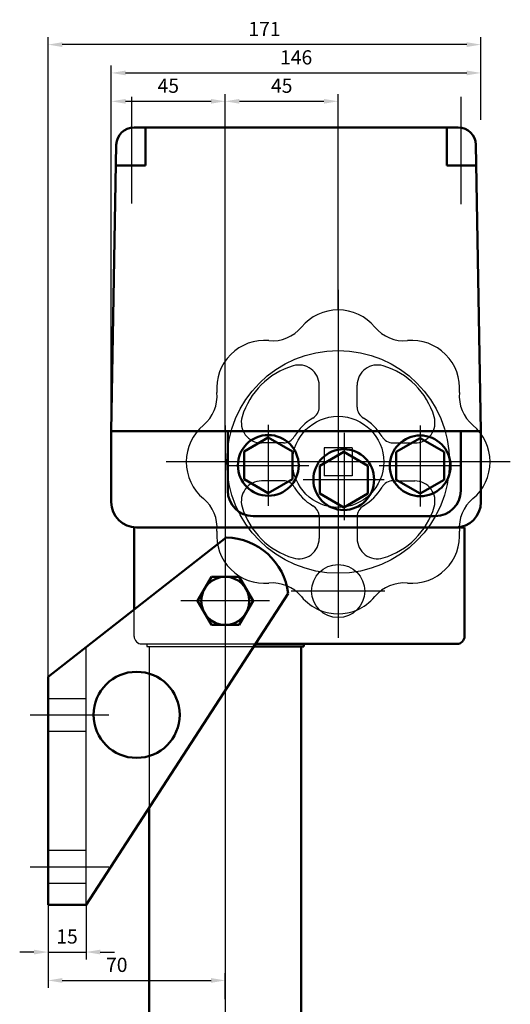
# Model space of a CAD drawing. Units: millimetres. Extents: x 23 to 604, y -15 to 921.
# Drawn here: x 65 to 259, y 472 to 861 of the extents above; entities that cross this region are included whole.
import ezdxf
from ezdxf.lldxf.tags import DXFTag

# ---------------------------------------------------------------- set-up
doc = ezdxf.new("R2010")
doc.units = ezdxf.units.MM
doc.header["$LTSCALE"] = 1.6
for name, color, linetype in [('LC-001-002-----0', 5, 'ByBlock'), ('LC-004-006-MLN-0', 2, 'DASHDOT'), ('LC-005-072-----0', 1, 'ByBlock'), ('LC-006-002-RND-0', 1, 'ByBlock'), ('LC-007-003-----0', 2, 'ByBlock')]:
    doc.layers.add(name, color=color, linetype=linetype)
doc.styles.add('LCTX0-400-0-0pDIN-Schrift', font='TXT', dxfattribs={"width": 0.8})
tags = doc.linetypes.add('CENTER', pattern=[7.5, 5, -1.25, 0, -1.25]).pattern_tags.tags
tags[10:11] = [DXFTag(74, 4), DXFTag(75, 0), DXFTag(340, '0'), DXFTag(46, 1.0), DXFTag(50, 0.0), DXFTag(44, 0.0), DXFTag(45, 0.0)]
tags[8:9] = [DXFTag(74, 4), DXFTag(75, 0), DXFTag(340, '0'), DXFTag(46, 1.0), DXFTag(50, 0.0), DXFTag(44, 0.0), DXFTag(45, 0.0)]
tags[6:7] = [DXFTag(74, 4), DXFTag(75, 0), DXFTag(340, '0'), DXFTag(46, 1.0), DXFTag(50, 0.0), DXFTag(44, 0.0), DXFTag(45, 0.0)]
tags[4:5] = [DXFTag(74, 4), DXFTag(75, 0), DXFTag(340, '0'), DXFTag(46, 1.0), DXFTag(50, 0.0), DXFTag(44, 0.0), DXFTag(45, 0.0)]
tags = doc.linetypes.add('DASHDOT', pattern=[7.5, 5, -1.25, 0, -1.25]).pattern_tags.tags
tags[10:11] = [DXFTag(74, 4), DXFTag(75, 0), DXFTag(340, '0'), DXFTag(46, 1.0), DXFTag(50, 0.0), DXFTag(44, 0.0), DXFTag(45, 0.0)]
tags[8:9] = [DXFTag(74, 4), DXFTag(75, 0), DXFTag(340, '0'), DXFTag(46, 1.0), DXFTag(50, 0.0), DXFTag(44, 0.0), DXFTag(45, 0.0)]
tags[6:7] = [DXFTag(74, 4), DXFTag(75, 0), DXFTag(340, '0'), DXFTag(46, 1.0), DXFTag(50, 0.0), DXFTag(44, 0.0), DXFTag(45, 0.0)]
tags[4:5] = [DXFTag(74, 4), DXFTag(75, 0), DXFTag(340, '0'), DXFTag(46, 1.0), DXFTag(50, 0.0), DXFTag(44, 0.0), DXFTag(45, 0.0)]
tags = doc.linetypes.add('DASHED', pattern=[6.25, 5, -1.25]).pattern_tags.tags
tags[6:7] = [DXFTag(74, 4), DXFTag(75, 0), DXFTag(340, '0'), DXFTag(46, 1.0), DXFTag(50, 0.0), DXFTag(44, 0.0), DXFTag(45, 0.0)]
tags[4:5] = [DXFTag(74, 4), DXFTag(75, 0), DXFTag(340, '0'), DXFTag(46, 1.0), DXFTag(50, 0.0), DXFTag(44, 0.0), DXFTag(45, 0.0)]
doc.dimstyles.new('LC-DIM-L-0035-02-02', dxfattribs={"dimscale": 1.6, "dimtxt": 3.5, "dimasz": 3.5, "dimexe": 1.8, "dimexo": 0, "dimgap": 1.5, "dimtad": 1, "dimtxsty": 'LCTX0-400-0-0pDIN-Schrift', "dimcen": 0, "dimclrd": 2, "dimclre": 2, "dimclrt": 2, "dimazin": 2, "dimtfac": 0.71, "dimtdec": 4, "dimtofl": 0, "dimtmove": 0, "dimatfit": 1, "dimfxl": 0, "dimtolj": 1, "dimtzin": 0, "dimarcsym": 0})

# ---------------------------------------------------------------- blocks, each defined once
blk = doc.blocks.new('*D2')
at = {"layer": 'Defpoints', "color": 0}
for p in [(76.644721, 851.2), (247.644721, 821.496088), (76.644721, 601.496088)]:
    blk.add_point(p, dxfattribs=at)
at = {"layer": 'LC-007-003-----0', "color": 2, "lineweight": -2}
for p, q in [((76.644721, 601.496088), (76.644721, 854.08)), ((247.644721, 821.496088), (247.644721, 854.08)), ((242.044721, 851.2), (82.244721, 851.2))]:
    blk.add_line(p, q, dxfattribs=at)
at = {"layer": 'LC-007-003-----0', "color": 2}
for points in [[(82.244721, 852.133333), (82.244721, 850.266667), (76.644721, 851.2)], [(242.044721, 850.266667), (242.044721, 852.133333), (247.644721, 851.2)]]:
    blk.add_solid(points, dxfattribs=at)
at = {"layer": 'LC-007-003-----0', "color": 2, "insert": (162.144721, 857.36), "char_height": 5.6, "attachment_point": 5, "style": 'LCTX0-400-0-0pDIN-Schrift'}
blk.add_mtext('\\A1;171', dxfattribs=at)
blk = doc.blocks.new('*D7')
at = {"layer": 'Defpoints', "color": 0}
for p in [(247.644721, 840), (101.644721, 821.496088), (247.644721, 821.496088)]:
    blk.add_point(p, dxfattribs=at)
at = {"layer": 'LC-007-003-----0', "color": 2, "lineweight": -2}
for p, q in [((101.644721, 821.496088), (101.644721, 842.88)), ((107.244721, 840), (242.044721, 840)), ((247.644721, 821.496088), (247.644721, 842.88))]:
    blk.add_line(p, q, dxfattribs=at)
at = {"layer": 'LC-007-003-----0', "color": 2}
for points in [[(107.244721, 840.933333), (107.244721, 839.066667), (101.644721, 840)], [(242.044721, 839.066667), (242.044721, 840.933333), (247.644721, 840)]]:
    blk.add_solid(points, dxfattribs=at)
at = {"layer": 'LC-007-003-----0', "color": 2, "insert": (174.644721, 846.16), "char_height": 5.6, "attachment_point": 5, "style": 'LCTX0-400-0-0pDIN-Schrift'}
blk.add_mtext('\\A1;146', dxfattribs=at)
blk = doc.blocks.new('*D34')
at = {"layer": 'Defpoints', "color": 0}
for p in [(76.644721, 511.496088), (91.644721, 511.496088), (91.644721, 492.8)]:
    blk.add_point(p, dxfattribs=at)
at = {"layer": 'LC-007-003-----0', "color": 2, "lineweight": -2}
for p, q in [((76.644721, 511.496088), (76.644721, 489.92)), ((91.644721, 511.496088), (91.644721, 489.92)), ((71.044721, 492.8), (65.444721, 492.8)), ((76.644721, 492.8), (91.644721, 492.8)), ((97.244721, 492.8), (102.844721, 492.8))]:
    blk.add_line(p, q, dxfattribs=at)
at = {"layer": 'LC-007-003-----0', "color": 2}
for points in [[(71.044721, 491.866667), (71.044721, 493.733333), (76.644721, 492.8)], [(97.244721, 493.733333), (97.244721, 491.866667), (91.644721, 492.8)]]:
    blk.add_solid(points, dxfattribs=at)
at = {"layer": 'LC-007-003-----0', "color": 2, "insert": (84.144721, 498.96), "char_height": 5.6, "attachment_point": 5, "style": 'LCTX0-400-0-0pDIN-Schrift'}
blk.add_mtext('\\A1;15', dxfattribs=at)
blk = doc.blocks.new('*D35')
at = {"layer": 'Defpoints', "color": 0}
for p in [(76.644721, 511.496088), (146.644721, 481.6), (146.644721, 474.179296)]:
    blk.add_point(p, dxfattribs=at)
at = {"layer": 'LC-007-003-----0', "color": 2, "lineweight": -2}
for p, q in [((76.644721, 511.496088), (76.644721, 478.72)), ((146.644721, 474.179296), (146.644721, 484.48)), ((82.244721, 481.6), (141.044721, 481.6))]:
    blk.add_line(p, q, dxfattribs=at)
at = {"layer": 'LC-007-003-----0', "color": 2}
for points in [[(82.244721, 482.533333), (82.244721, 480.666667), (76.644721, 481.6)], [(141.044721, 480.666667), (141.044721, 482.533333), (146.644721, 481.6)]]:
    blk.add_solid(points, dxfattribs=at)
at = {"layer": 'LC-007-003-----0', "color": 2, "insert": (103.788071, 487.76), "char_height": 5.6, "attachment_point": 5, "style": 'LCTX0-400-0-0pDIN-Schrift'}
blk.add_mtext('\\A1;70', dxfattribs=at)
blk = doc.blocks.new('*D40')
at = {"layer": 'Defpoints', "color": 0}
for p in [(146.644721, 828.8), (146.644721, 700.710256), (101.644721, 698.496088)]:
    blk.add_point(p, dxfattribs=at)
at = {"layer": 'LC-007-003-----0', "color": 2, "lineweight": -2}
for p, q in [((101.644721, 698.496088), (101.644721, 831.68)), ((107.244721, 828.8), (141.044721, 828.8)), ((146.644721, 700.710256), (146.644721, 831.68))]:
    blk.add_line(p, q, dxfattribs=at)
at = {"layer": 'LC-007-003-----0', "color": 2}
for points in [[(107.244721, 829.733333), (107.244721, 827.866667), (101.644721, 828.8)], [(141.044721, 827.866667), (141.044721, 829.733333), (146.644721, 828.8)]]:
    blk.add_solid(points, dxfattribs=at)
at = {"layer": 'LC-007-003-----0', "color": 2, "insert": (124.144721, 834.96), "char_height": 5.6, "attachment_point": 5, "style": 'LCTX0-400-0-0pDIN-Schrift'}
blk.add_mtext('\\A1;45', dxfattribs=at)
blk = doc.blocks.new('*D41')
at = {"layer": 'Defpoints', "color": 0}
for p in [(191.244721, 828.8), (191.244721, 746.396088), (146.644721, 698.496088)]:
    blk.add_point(p, dxfattribs=at)
at = {"layer": 'LC-007-003-----0', "color": 2, "lineweight": -2}
for p, q in [((146.644721, 698.496088), (146.644721, 831.68)), ((152.244721, 828.8), (185.644721, 828.8)), ((191.244721, 746.396088), (191.244721, 831.68))]:
    blk.add_line(p, q, dxfattribs=at)
at = {"layer": 'LC-007-003-----0', "color": 2}
for points in [[(152.244721, 829.733333), (152.244721, 827.866667), (146.644721, 828.8)], [(185.644721, 827.866667), (185.644721, 829.733333), (191.244721, 828.8)]]:
    blk.add_solid(points, dxfattribs=at)
at = {"layer": 'LC-007-003-----0', "color": 2, "insert": (168.944721, 834.96), "char_height": 5.6, "attachment_point": 5, "style": 'LCTX0-400-0-0pDIN-Schrift'}
blk.add_mtext('\\A1;45', dxfattribs=at)

msp = doc.modelspace()

# ---------------------------------------------------------------- linework, layer by layer
at = {"layer": 'LC-001-002-----0', "color": 7, "linetype": 'DASHDOT', "lineweight": 25}
for p, q in [((109.644721, 830.588537), (109.644721, 788.49676)), ((239.644721, 830.588537), (239.644721, 788.158341))]:
    msp.add_line(p, q, dxfattribs=at)
at = {"layer": 'LC-001-002-----0', "color": 7, "lineweight": 50}
for p, q in [((110.61821, 818.496088), (238.671232, 818.496088)), ((115.144721, 818.496088), (115.144721, 803.496088)), ((234.144721, 818.496088), (234.144721, 803.496088)), ((103.619276, 811.618255), (101.644721, 698.496088)), ((245.670166, 811.618255), (247.644721, 698.496088)), ((103.477503, 803.496088), (115.144721, 803.496088)), ((234.144721, 803.496088), (245.811939, 803.496088)), ((101.644721, 698.496088), (247.644721, 698.496088)), ((101.644721, 698.496088), (101.644721, 670.496088)), ((147.644721, 698.496088), (147.644721, 674.996088)), ((239.644721, 698.496088), (239.644721, 674.996088)), ((247.644721, 698.496088), (247.644721, 670.496088)), ((163.644721, 695.965743), (154.144721, 690.480916)), ((173.144721, 690.480916), (163.644721, 695.965743)), ((223.644721, 695.787058), (214.144721, 690.30223)), ((233.144721, 690.30223), (223.644721, 695.787058)), ((154.144721, 690.480916), (154.144721, 679.511261)), ((173.144721, 679.511261), (173.144721, 690.480916)), ((193.44709, 690.351641), (183.94709, 684.866813)), ((202.94709, 684.866813), (193.44709, 690.351641)), ((214.144721, 690.30223), (214.144721, 679.332575)), ((233.144721, 679.332575), (233.144721, 690.30223)), ((183.94709, 684.866813), (183.94709, 673.897158)), ((202.94709, 673.897158), (202.94709, 684.866813)), ((154.144721, 679.511261), (163.644721, 674.026433)), ((163.644721, 674.026433), (173.144721, 679.511261)), ((214.144721, 679.332575), (223.644721, 673.847748)), ((223.644721, 673.847748), (233.144721, 679.332575)), ((183.94709, 673.897158), (193.44709, 668.412331)), ((193.44709, 668.412331), (202.94709, 673.897158)), ((157.644721, 664.996088), (229.644721, 664.996088)), ((110.644721, 660.546214), (110.644721, 628.0598)), ((111.644721, 660.496088), (241.144721, 660.496088)), ((241.144721, 660.546214), (241.144721, 617.496088)), ((76.644721, 601.496088), (147.041511, 656.496088)), ((91.644721, 511.496088), (171.473039, 634.420918)), ((241.144721, 629.996088), (241.144721, 624.996088)), ((158.533703, 614.496088), (238.144721, 614.496088)), ((177.644721, 614.496088), (177.644721, 613.496088)), ((157.884296, 613.496088), (177.644721, 613.496088)), ((176.644721, 613.496088), (176.644721, 383.496197)), ((76.644721, 601.496088), (76.644721, 511.496088)), ((116.644721, 549.992712), (116.644721, 383.496197)), ((76.644721, 511.496088), (91.644721, 511.496088))]:
    msp.add_line(p, q, dxfattribs=at)
at = {"layer": 'LC-001-002-----0', "color": 7, "linetype": 'DASHED', "lineweight": 25}
for p, q in [((183.744721, 708.046723), (183.744721, 716.65745)), ((198.744721, 708.046723), (198.744721, 716.65745)), ((169.594086, 693.896088), (160.98336, 693.896088)), ((212.895356, 693.896088), (221.506083, 693.896088)), ((196.744721, 691.896088), (185.744721, 691.896088)), ((185.744721, 691.896088), (185.744721, 680.896088)), ((196.744721, 691.896088), (196.744721, 680.896088)), ((196.744721, 680.896088), (185.744721, 680.896088)), ((169.594086, 678.896088), (160.98336, 678.896088)), ((212.895356, 678.896088), (221.506083, 678.896088)), ((183.744721, 664.745453), (183.744721, 656.134727)), ((198.744721, 664.745453), (198.744721, 656.134727)), ((110.644721, 617.496088), (110.644721, 628.0598)), ((113.644721, 614.496088), (158.533703, 614.496088)), ((91.644721, 511.496088), (91.644721, 613.215373)), ((115.644721, 613.496088), (157.884296, 613.496088)), ((116.644721, 613.496088), (116.644721, 549.992712)), ((76.644721, 592.996088), (91.644721, 592.996088)), ((76.644721, 579.996088), (91.644721, 579.996088)), ((76.644721, 532.996088), (91.644721, 532.996088)), ((76.644721, 519.996088), (91.644721, 519.996088))]:
    msp.add_line(p, q, dxfattribs=at)
at = {"layer": 'LC-001-002-----0', "color": 7, "lineweight": 25}
msp.add_line((115.644721, 614.496088), (115.644721, 613.496088), dxfattribs=at)
at = {"layer": 'LC-001-002-----0', "color": 7, "linetype": 'DASHED', "lineweight": 25}
for centre, radius in [((191.244721, 686.396088), 44), ((191.244721, 686.396088), 18), ((191.244721, 635.380753), 10.5)]:
    msp.add_circle(centre, radius, dxfattribs=at)
at = {"layer": 'LC-001-002-----0', "color": 7, "lineweight": 50}
for centre, radius in [((163.644721, 684.996088), 12), ((223.644721, 684.817403), 12), ((193.44709, 679.381986), 12), ((111.644721, 586.496088), 17)]:
    msp.add_circle(centre, radius, dxfattribs=at)
at = {"layer": 'LC-001-002-----0', "color": 7, "linetype": 'DASHED', "lineweight": 25}
for centre, radius, start, end in [((191.244721, 727.500894), 18.895194, 39.849214, 140.150786), ((165.222248, 749.219897), 15, 264.849214, 320.150786), ((217.267194, 749.219897), 15, 219.849214, 275.150786), ((162.179234, 715.461575), 18.895194, 84.849214, 185.150786), ((220.310208, 715.461575), 18.895194, 354.849214, 95.150786), ((182.010525, 695.630284), 29.940875, 106.593328, 163.406672), ((200.478917, 695.630284), 29.940875, 16.593328, 73.406672), ((128.420913, 712.418562), 15, 309.849214, 5.150786), ((254.068529, 712.418562), 15, 174.849214, 230.150786), ((150.139915, 686.396088), 18.895194, 129.849214, 230.150786), ((191.244721, 686.396088), 20, 120, 150), ((191.244721, 686.396088), 20, 30, 60), ((232.349527, 686.396088), 18.895194, 309.849214, 50.150786), ((191.244721, 686.396088), 20, 210, 240), ((191.244721, 686.396088), 20, 300, 330), ((128.420913, 660.373615), 15, 354.849214, 50.150786), ((254.068529, 660.373615), 15, 129.849214, 185.150786), ((182.010525, 677.161893), 29.940875, 196.593328, 253.406672), ((200.478917, 677.161893), 29.940875, 286.593328, 343.406672), ((162.179234, 657.330601), 18.895194, 174.849214, 275.150786), ((220.310208, 657.330601), 18.895194, 264.849214, 5.150786), ((165.222248, 623.57228), 15, 39.849214, 95.150786), ((217.267194, 623.57228), 15, 84.849214, 140.150786), ((191.244721, 645.291282), 18.895194, 219.849214, 247.096876), ((191.244721, 645.291282), 18.895194, 292.903124, 320.150786), ((191.244721, 645.291282), 18.895194, 247.096876, 292.903124)]:
    msp.add_arc(centre, radius, start, end, dxfattribs=at)
at = {"layer": 'LC-001-002-----0', "color": 7, "lineweight": 50}
msp.add_arc((146.644721, 631.496088), 25, 6.718603, 89.099642, dxfattribs=at)
at = {"layer": 'LC-004-006-MLN-0', "color": 7, "linetype": 'CENTER', "lineweight": 25}
for p, q in [((191.244721, 754.396088), (191.244721, 616.880753)), ((163.644721, 700.996088), (163.644721, 668.996088)), ((223.644721, 700.813601), (223.644721, 668.821204)), ((193.644721, 697.814923), (193.644721, 663.320658)), ((259.244721, 686.396088), (123.244721, 686.396088)), ((259.244721, 686.396088), (123.244721, 686.396088)), ((147.644721, 684.996088), (179.644721, 684.996088)), ((207.400117, 684.996088), (239.396125, 684.996088)), ((177.418512, 679.496088), (209.41452, 679.496088)), ((209.744721, 635.380753), (172.744721, 635.380753)), ((164.144721, 631.496088), (129.144721, 631.496088)), ((69.644721, 586.496088), (100.644721, 586.496088)), ((69.644721, 526.496088), (100.644721, 526.496088))]:
    msp.add_line(p, q, dxfattribs=at)
at = {"layer": 'LC-004-006-MLN-0', "color": 7, "lineweight": 25}
msp.add_line((146.644721, 700.710256), (146.644721, 247.648337), dxfattribs=at)
at = {"layer": 'LC-005-072-----0', "color": 7, "lineweight": 50}
for p, q in [((141.159893, 640.996088), (135.675066, 631.496088)), ((152.129549, 640.996088), (141.159893, 640.996088)), ((157.614376, 631.496088), (152.129549, 640.996088)), ((135.675066, 631.496088), (141.159893, 621.996088)), ((152.129549, 621.996088), (157.614376, 631.496088)), ((141.159893, 621.996088), (152.129549, 621.996088))]:
    msp.add_line(p, q, dxfattribs=at)
msp.add_circle((146.644721, 631.496088), 9.5, dxfattribs=at)
at = {"layer": 'LC-006-002-RND-0', "color": 7, "lineweight": 50}
for centre, radius, start, end in [((110.61821, 811.496088), 7, 90, 179), ((238.671232, 811.496088), 7, 1, 90), ((157.644721, 674.996088), 10, 180, 270), ((229.644721, 674.996088), 10, 270, 0), ((111.644721, 670.496088), 10, 180, 270), ((237.644721, 670.496088), 10, 270, 0), ((238.144721, 617.496088), 3, 270, 0)]:
    msp.add_arc(centre, radius, start, end, dxfattribs=at)
at = {"layer": 'LC-006-002-RND-0', "color": 7, "linetype": 'DASHED', "lineweight": 25}
for centre, radius, start, end in [((175.744721, 716.65745), 8, 0, 106.593328), ((206.744721, 716.65745), 8, 73.406672, 180), ((178.744721, 708.046723), 5, 300, 0), ((203.744721, 708.046723), 5, 180, 240), ((160.98336, 701.896088), 8, 163.406672, 270), ((221.506083, 701.896088), 8, 270, 16.593328), ((169.594086, 698.896088), 5, 270, 330), ((212.895356, 698.896088), 5, 210, 270), ((160.98336, 670.896088), 8, 90, 196.593328), ((169.594086, 673.896088), 5, 30, 90), ((212.895356, 673.896088), 5, 90, 150), ((221.506083, 670.896088), 8, 343.406672, 90), ((178.744721, 664.745453), 5, 0, 60), ((203.744721, 664.745453), 5, 120, 180), ((175.744721, 656.134727), 8, 253.406672, 0), ((206.744721, 656.134727), 8, 180, 286.593328), ((113.644721, 617.496088), 3, 180, 270)]:
    msp.add_arc(centre, radius, start, end, dxfattribs=at)
at = {"layer": 'LC-007-003-----0', "color": 7, "lineweight": 25}
for p, q in [((247.644721, 821.496088), (247.644721, 831.917684)), ((101.644721, 821.496088), (101.644721, 826.110071))]:
    msp.add_line(p, q, dxfattribs=at)

# ---------------------------------------------------------------- dimensions: what is measured, and where the dimension line sits
for base, p1, p2, picture, middle in [((76.644721, 851.2), (247.644721, 821.496088), (76.644721, 601.496088), '*D2', (162.144721, 857.36)), ((247.644721, 840), (101.644721, 821.496088), (247.644721, 821.496088), '*D7', (174.644721, 846.16)), ((146.644721, 828.8), (101.644721, 698.496088), (146.644721, 700.710256), '*D40', (124.144721, 834.96)), ((91.644721, 492.8), (76.644721, 511.496088), (91.644721, 511.496088), '*D34', (84.144721, 498.96)), ((146.644721, 481.6), (76.644721, 511.496088), (146.644721, 474.179296), '*D35', (103.788071, 487.76))]:
    dim = msp.add_linear_dim(base=base, p1=p1, p2=p2, dimstyle='LC-DIM-L-0035-02-02', dxfattribs=at)
    dim.commit()
    dim.dimension.update_dxf_attribs({"geometry": picture, "text_midpoint": middle, "dimtype": 160})
dim = msp.add_linear_dim(base=(191.244721, 828.8), p1=(146.644721, 698.496088), p2=(191.244721, 746.396088), text='45', dimstyle='LC-DIM-L-0035-02-02', dxfattribs=at)
dim.commit()
dim.dimension.update_dxf_attribs({"geometry": '*D41', "text_midpoint": (168.944721, 834.96), "dimtype": 160})

doc.saveas('drawing.dxf')
